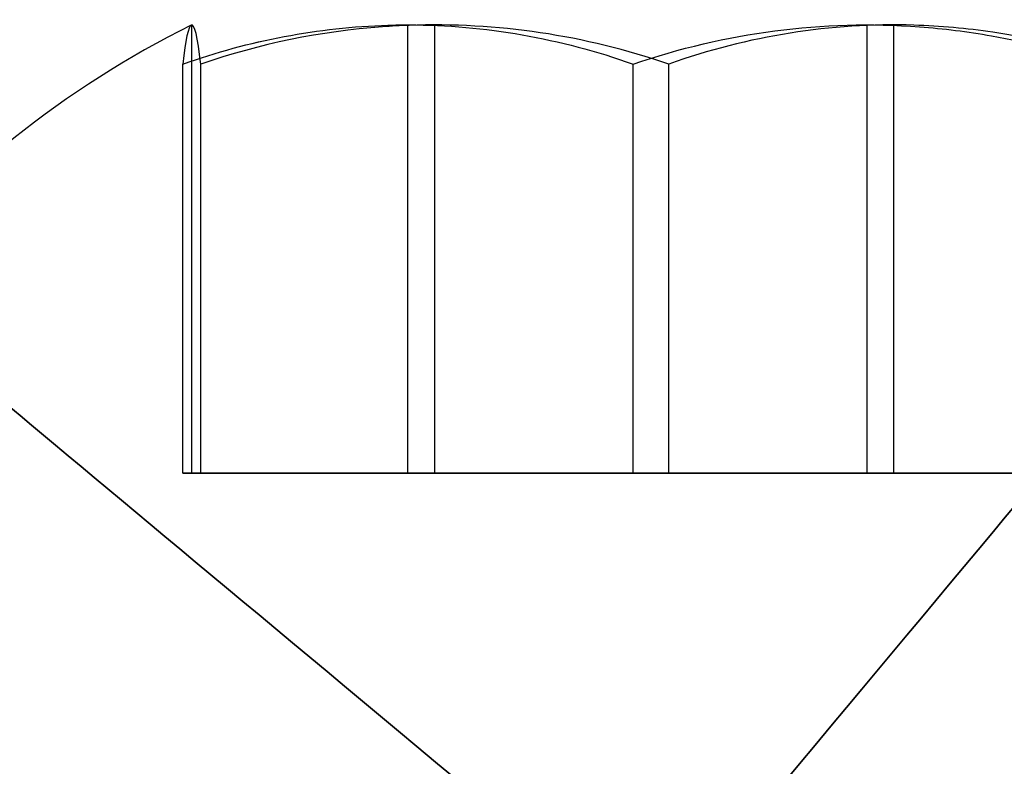
# Model space of a CAD drawing. Units: millimetres. Extents: x -9 to 521, y -3818 to 1593.
# Drawn here: x 276 to 280, y -3513 to -3510 of the extents above; entities that cross this region are included whole.
import ezdxf

# ---------------------------------------------------------------- set-up
doc = ezdxf.new("R2010")
doc.units = ezdxf.units.MM
doc.header["$MEASUREMENT"] = 0
doc.layers.add('viti', color=7, linetype='Continuous', true_color=0xff8000)

msp = doc.modelspace()

# ---------------------------------------------------------------- linework, layer by layer
at = {"layer": 'viti'}
for p, q in [((279.9467, -3511.6448, 17.0542), (276.7276, -3511.6448, 16.9458)), ((279.9467, -3511.6448, 1937.9458), (276.7276, -3511.6448, 1938.0542)), ((279.9467, -3511.6448, 1659.5172), (276.7276, -3511.6448, 1659.6256)), ((279.9467, -3511.6448, 1521.3029), (276.7276, -3511.6448, 1521.4114)), ((279.9467, -3511.6448, 1244.8744), (276.7276, -3511.6448, 1244.9828)), ((279.9467, -3511.6448, 1106.6601), (276.7276, -3511.6448, 1106.7685)), ((279.9467, -3511.6448, 830.2315), (276.7276, -3511.6448, 830.3399)), ((279.9467, -3511.6448, 692.0172), (276.7276, -3511.6448, 692.1256)), ((279.9467, -3511.6448, 415.5886), (276.7276, -3511.6448, 415.6971)), ((279.9467, -3511.6448, 277.3744), (276.7276, -3511.6448, 277.4828)), ((278.3997, -3511.6448, 15.1415), (278.2745, -3511.6448, 18.8585)), ((278.3997, -3511.6448, 1939.8585), (278.2745, -3511.6448, 1936.1415)), ((278.3997, -3511.6448, 1661.4299), (278.2745, -3511.6448, 1657.7129)), ((278.3997, -3511.6448, 1523.2157), (278.2745, -3511.6448, 1519.4986)), ((278.3997, -3511.6448, 1246.7871), (278.2745, -3511.6448, 1243.07)), ((278.3997, -3511.6448, 1108.5728), (278.2745, -3511.6448, 1104.8558)), ((278.3997, -3511.6448, 832.1442), (278.2745, -3511.6448, 828.4272)), ((278.3997, -3511.6448, 693.9299), (278.2745, -3511.6448, 690.2129)), ((278.3997, -3511.6448, 417.5014), (278.2745, -3511.6448, 413.7843)), ((278.3997, -3511.6448, 279.2871), (278.2745, -3511.6448, 275.5701))]:
    msp.add_line(p, q, dxfattribs=at)
for centre in [(278.3371, -3513.2874, 17), (278.3371, -3513.2874, 1938), (278.3371, -3513.2874, 1659.5714), (278.3371, -3513.2874, 1521.3571), (278.3371, -3513.2874, 1244.9286), (278.3371, -3513.2874, 1106.7143), (278.3371, -3513.2874, 830.2857), (278.3371, -3513.2874, 692.0714), (278.3371, -3513.2874, 415.6429), (278.3371, -3513.2874, 277.4286)]:
    msp.add_arc(centre, 3.5945, 116.6332, 140.1846, dxfattribs=at)
at = {"layer": 'viti', "extrusion": (0.768111, -0.640316, 0)}
for centre in [(-2520.3715, 17, 2463.4098), (-2520.3715, 1938, 2463.4098), (-2520.3715, 1659.5714, 2463.4098), (-2520.3715, 1521.3571, 2463.4098), (-2520.3715, 1244.9286, 2463.4098), (-2520.3715, 1106.7143, 2463.4098), (-2520.3715, 830.2857, 2463.4098), (-2520.3715, 692.0714, 2463.4098), (-2520.3715, 415.6429, 2463.4098), (-2520.3715, 277.4286, 2463.4098)]:
    msp.add_arc(centre, 3.5945, 270, 90, dxfattribs=at)
at = {"layer": 'viti', "extrusion": (0.640316, 0.768111, 0)}
for centre in [(-2463.4098, 17, -2520.3715), (-2463.4098, 1938, -2520.3715), (-2463.4098, 1659.5714, -2520.3715), (-2463.4098, 1521.3571, -2520.3715), (-2463.4098, 1244.9286, -2520.3715), (-2463.4098, 1106.7143, -2520.3715), (-2463.4098, 830.2857, -2520.3715), (-2463.4098, 692.0714, -2520.3715), (-2463.4098, 415.6429, -2520.3715), (-2463.4098, 277.4286, -2520.3715)]:
    msp.add_arc(centre, 3.5945, 270, 90, dxfattribs=at)
at = {"layer": 'viti'}
for points, knots in [([(278.3997, -3510.2113, 15.1415), (278.1048, -3510.1102, 15.2988), (277.7972, -3510.0644, 15.4628), (277.4892, -3510.0755, 15.6271), (277.4581, -3510.0766, 15.6437), (277.4269, -3510.0783, 15.6603), (277.3958, -3510.0806, 15.6769), (277.1798, -3510.0965, 15.7921), (276.9661, -3510.1403, 15.906), (276.7589, -3510.2113, 16.0165)], [0, 0, 0, 0, 1.050032, 1.050032, 1.050032, 1.156016, 1.156016, 1.156016, 1.892773, 1.892773, 1.892773, 1.892773]), ([(278.3997, -3510.2113, 1939.8585), (278.1048, -3510.1102, 1939.7012), (277.7972, -3510.0644, 1939.5372), (277.4892, -3510.0755, 1939.3729), (277.4581, -3510.0766, 1939.3563), (277.4269, -3510.0783, 1939.3397), (277.3958, -3510.0806, 1939.3231), (277.1798, -3510.0965, 1939.2079), (276.9661, -3510.1403, 1939.094), (276.7589, -3510.2113, 1938.9835)], [0, 0, 0, 0, 1.050032, 1.050032, 1.050032, 1.156016, 1.156016, 1.156016, 1.892773, 1.892773, 1.892773, 1.892773]), ([(278.3997, -3510.2113, 1661.4299), (278.1048, -3510.1102, 1661.2726), (277.7972, -3510.0644, 1661.1086), (277.4892, -3510.0755, 1660.9444), (277.4581, -3510.0766, 1660.9278), (277.4269, -3510.0783, 1660.9112), (277.3958, -3510.0806, 1660.8946), (277.1798, -3510.0965, 1660.7794), (276.9661, -3510.1403, 1660.6654), (276.7589, -3510.2113, 1660.5549)], [0, 0, 0, 0, 1.050032, 1.050032, 1.050032, 1.156016, 1.156016, 1.156016, 1.892773, 1.892773, 1.892773, 1.892773]), ([(278.3997, -3510.2113, 1523.2157), (278.1048, -3510.1102, 1523.0584), (277.7972, -3510.0644, 1522.8943), (277.4892, -3510.0755, 1522.7301), (277.4581, -3510.0766, 1522.7135), (277.4269, -3510.0783, 1522.6969), (277.3958, -3510.0806, 1522.6803), (277.1798, -3510.0965, 1522.5651), (276.9661, -3510.1403, 1522.4511), (276.7589, -3510.2113, 1522.3406)], [0, 0, 0, 0, 1.050032, 1.050032, 1.050032, 1.156016, 1.156016, 1.156016, 1.892773, 1.892773, 1.892773, 1.892773]), ([(278.3997, -3510.2113, 1246.7871), (278.1048, -3510.1102, 1246.6298), (277.7972, -3510.0644, 1246.4658), (277.4892, -3510.0755, 1246.3015), (277.4581, -3510.0766, 1246.2849), (277.4269, -3510.0783, 1246.2683), (277.3958, -3510.0806, 1246.2517), (277.1798, -3510.0965, 1246.1365), (276.9661, -3510.1403, 1246.0225), (276.7589, -3510.2113, 1245.912)], [0, 0, 0, 0, 1.050032, 1.050032, 1.050032, 1.156016, 1.156016, 1.156016, 1.892773, 1.892773, 1.892773, 1.892773]), ([(278.3997, -3510.2113, 1108.5728), (278.1048, -3510.1102, 1108.4155), (277.7972, -3510.0644, 1108.2515), (277.4892, -3510.0755, 1108.0872), (277.4581, -3510.0766, 1108.0706), (277.4269, -3510.0783, 1108.054), (277.3958, -3510.0806, 1108.0374), (277.1798, -3510.0965, 1107.9222), (276.9661, -3510.1403, 1107.8083), (276.7589, -3510.2113, 1107.6978)], [0, 0, 0, 0, 1.050032, 1.050032, 1.050032, 1.156016, 1.156016, 1.156016, 1.892773, 1.892773, 1.892773, 1.892773]), ([(278.3997, -3510.2113, 832.1442), (278.1048, -3510.1102, 831.9869), (277.7972, -3510.0644, 831.8229), (277.4892, -3510.0755, 831.6587), (277.4581, -3510.0766, 831.642), (277.4269, -3510.0783, 831.6254), (277.3958, -3510.0806, 831.6088), (277.1798, -3510.0965, 831.4937), (276.9661, -3510.1403, 831.3797), (276.7589, -3510.2113, 831.2692)], [0, 0, 0, 0, 1.050032, 1.050032, 1.050032, 1.156016, 1.156016, 1.156016, 1.892773, 1.892773, 1.892773, 1.892773]), ([(278.3997, -3510.2113, 693.9299), (278.1048, -3510.1102, 693.7726), (277.7972, -3510.0644, 693.6086), (277.4892, -3510.0755, 693.4444), (277.4581, -3510.0766, 693.4278), (277.4269, -3510.0783, 693.4112), (277.3958, -3510.0806, 693.3946), (277.1798, -3510.0965, 693.2794), (276.9661, -3510.1403, 693.1654), (276.7589, -3510.2113, 693.0549)], [0, 0, 0, 0, 1.050032, 1.050032, 1.050032, 1.156016, 1.156016, 1.156016, 1.892773, 1.892773, 1.892773, 1.892773]), ([(278.3997, -3510.2113, 417.5014), (278.1048, -3510.1102, 417.3441), (277.7972, -3510.0644, 417.1801), (277.4892, -3510.0755, 417.0158), (277.4581, -3510.0766, 416.9992), (277.4269, -3510.0783, 416.9826), (277.3958, -3510.0806, 416.966), (277.1798, -3510.0965, 416.8508), (276.9661, -3510.1403, 416.7368), (276.7589, -3510.2113, 416.6263)], [0, 0, 0, 0, 1.050032, 1.050032, 1.050032, 1.156016, 1.156016, 1.156016, 1.892773, 1.892773, 1.892773, 1.892773]), ([(278.3997, -3510.2113, 279.2871), (278.1048, -3510.1102, 279.1298), (277.7972, -3510.0644, 278.9658), (277.4892, -3510.0755, 278.8015), (277.4581, -3510.0766, 278.7849), (277.4269, -3510.0783, 278.7683), (277.3958, -3510.0806, 278.7517), (277.1798, -3510.0965, 278.6365), (276.9661, -3510.1403, 278.5225), (276.7589, -3510.2113, 278.412)], [0, 0, 0, 0, 1.050032, 1.050032, 1.050032, 1.156016, 1.156016, 1.156016, 1.892773, 1.892773, 1.892773, 1.892773]), ([(278.2745, -3510.2113, 18.8585), (278.5996, -3510.0999, 18.6852), (278.9396, -3510.0557, 18.5038), (279.2785, -3510.0806, 18.3231), (279.3631, -3510.0868, 18.278), (279.4474, -3510.0973, 18.233), (279.5312, -3510.1121, 18.1883), (279.6611, -3510.135, 18.1191), (279.7895, -3510.1682, 18.0506), (279.9154, -3510.2113, 17.9835)], [0, 0, 0, 0, 1.157564, 1.157564, 1.157564, 1.445942, 1.445942, 1.445942, 1.893174, 1.893174, 1.893174, 1.893174]), ([(278.2745, -3510.2113, 1936.1415), (278.5996, -3510.0999, 1936.3148), (278.9396, -3510.0557, 1936.4962), (279.2785, -3510.0806, 1936.6769), (279.3631, -3510.0868, 1936.722), (279.4474, -3510.0973, 1936.767), (279.5312, -3510.1121, 1936.8117), (279.6611, -3510.135, 1936.8809), (279.7895, -3510.1682, 1936.9494), (279.9154, -3510.2113, 1937.0165)], [0, 0, 0, 0, 1.157564, 1.157564, 1.157564, 1.445942, 1.445942, 1.445942, 1.893174, 1.893174, 1.893174, 1.893174]), ([(278.2745, -3510.2113, 1657.7129), (278.5996, -3510.0999, 1657.8862), (278.9396, -3510.0557, 1658.0676), (279.2785, -3510.0806, 1658.2483), (279.3631, -3510.0868, 1658.2934), (279.4474, -3510.0973, 1658.3384), (279.5312, -3510.1121, 1658.3831), (279.6611, -3510.135, 1658.4524), (279.7895, -3510.1682, 1658.5208), (279.9154, -3510.2113, 1658.5879)], [0, 0, 0, 0, 1.157564, 1.157564, 1.157564, 1.445942, 1.445942, 1.445942, 1.893174, 1.893174, 1.893174, 1.893174]), ([(278.2745, -3510.2113, 1519.4986), (278.5996, -3510.0999, 1519.672), (278.9396, -3510.0557, 1519.8533), (279.2785, -3510.0806, 1520.034), (279.3631, -3510.0868, 1520.0791), (279.4474, -3510.0973, 1520.1241), (279.5312, -3510.1121, 1520.1688), (279.6611, -3510.135, 1520.2381), (279.7895, -3510.1682, 1520.3065), (279.9154, -3510.2113, 1520.3737)], [0, 0, 0, 0, 1.157564, 1.157564, 1.157564, 1.445942, 1.445942, 1.445942, 1.893174, 1.893174, 1.893174, 1.893174]), ([(278.2745, -3510.2113, 1243.07), (278.5996, -3510.0999, 1243.2434), (278.9396, -3510.0557, 1243.4247), (279.2785, -3510.0806, 1243.6054), (279.3631, -3510.0868, 1243.6506), (279.4474, -3510.0973, 1243.6955), (279.5312, -3510.1121, 1243.7402), (279.6611, -3510.135, 1243.8095), (279.7895, -3510.1682, 1243.878), (279.9154, -3510.2113, 1243.9451)], [0, 0, 0, 0, 1.157564, 1.157564, 1.157564, 1.445942, 1.445942, 1.445942, 1.893174, 1.893174, 1.893174, 1.893174]), ([(278.2745, -3510.2113, 1104.8558), (278.5996, -3510.0999, 1105.0291), (278.9396, -3510.0557, 1105.2104), (279.2785, -3510.0806, 1105.3912), (279.3631, -3510.0868, 1105.4363), (279.4474, -3510.0973, 1105.4813), (279.5312, -3510.1121, 1105.5259), (279.6611, -3510.135, 1105.5952), (279.7895, -3510.1682, 1105.6637), (279.9154, -3510.2113, 1105.7308)], [0, 0, 0, 0, 1.157564, 1.157564, 1.157564, 1.445942, 1.445942, 1.445942, 1.893174, 1.893174, 1.893174, 1.893174]), ([(278.2745, -3510.2113, 828.4272), (278.5996, -3510.0999, 828.6005), (278.9396, -3510.0557, 828.7819), (279.2785, -3510.0806, 828.9626), (279.3631, -3510.0868, 829.0077), (279.4474, -3510.0973, 829.0527), (279.5312, -3510.1121, 829.0974), (279.6611, -3510.135, 829.1667), (279.7895, -3510.1682, 829.2351), (279.9154, -3510.2113, 829.3022)], [0, 0, 0, 0, 1.157564, 1.157564, 1.157564, 1.445942, 1.445942, 1.445942, 1.893174, 1.893174, 1.893174, 1.893174]), ([(278.2745, -3510.2113, 690.2129), (278.5996, -3510.0999, 690.3862), (278.9396, -3510.0557, 690.5676), (279.2785, -3510.0806, 690.7483), (279.3631, -3510.0868, 690.7934), (279.4474, -3510.0973, 690.8384), (279.5312, -3510.1121, 690.8831), (279.6611, -3510.135, 690.9524), (279.7895, -3510.1682, 691.0208), (279.9154, -3510.2113, 691.0879)], [0, 0, 0, 0, 1.157564, 1.157564, 1.157564, 1.445942, 1.445942, 1.445942, 1.893174, 1.893174, 1.893174, 1.893174]), ([(278.2745, -3510.2113, 413.7843), (278.5996, -3510.0999, 413.9577), (278.9396, -3510.0557, 414.139), (279.2785, -3510.0806, 414.3197), (279.3631, -3510.0868, 414.3649), (279.4474, -3510.0973, 414.4098), (279.5312, -3510.1121, 414.4545), (279.6611, -3510.135, 414.5238), (279.7895, -3510.1682, 414.5923), (279.9154, -3510.2113, 414.6594)], [0, 0, 0, 0, 1.157564, 1.157564, 1.157564, 1.445942, 1.445942, 1.445942, 1.893174, 1.893174, 1.893174, 1.893174]), ([(278.2745, -3510.2113, 275.5701), (278.5996, -3510.0999, 275.7434), (278.9396, -3510.0557, 275.9247), (279.2785, -3510.0806, 276.1054), (279.3631, -3510.0868, 276.1506), (279.4474, -3510.0973, 276.1955), (279.5312, -3510.1121, 276.2402), (279.6611, -3510.135, 276.3095), (279.7895, -3510.1682, 276.378), (279.9154, -3510.2113, 276.4451)], [0, 0, 0, 0, 1.157564, 1.157564, 1.157564, 1.445942, 1.445942, 1.445942, 1.893174, 1.893174, 1.893174, 1.893174]), ([(276.7589, -3510.2113, 16.0165), (276.7482, -3510.1149, 16.3353), (276.737, -3510.0687, 16.6671), (276.7258, -3510.0743, 17), (276.7158, -3510.0793, 17.2966), (276.7059, -3510.1254, 17.5911), (276.6963, -3510.2113, 17.875)], [0, 0, 0, 0, 1.001535, 1.001535, 1.001535, 1.893396, 1.893396, 1.893396, 1.893396]), ([(276.7589, -3510.2113, 1938.9835), (276.7482, -3510.1149, 1938.6647), (276.737, -3510.0687, 1938.3329), (276.7258, -3510.0743, 1938), (276.7158, -3510.0793, 1937.7034), (276.7059, -3510.1254, 1937.4089), (276.6963, -3510.2113, 1937.125)], [0, 0, 0, 0, 1.001535, 1.001535, 1.001535, 1.893396, 1.893396, 1.893396, 1.893396]), ([(276.7589, -3510.2113, 1660.5549), (276.7482, -3510.1149, 1660.2362), (276.737, -3510.0687, 1659.9044), (276.7258, -3510.0743, 1659.5714), (276.7158, -3510.0793, 1659.2748), (276.7059, -3510.1254, 1658.9803), (276.6963, -3510.2113, 1658.6964)], [0, 0, 0, 0, 1.001535, 1.001535, 1.001535, 1.893396, 1.893396, 1.893396, 1.893396]), ([(276.7589, -3510.2113, 1522.3406), (276.7482, -3510.1149, 1522.0219), (276.737, -3510.0687, 1521.6901), (276.7258, -3510.0743, 1521.3571), (276.7158, -3510.0793, 1521.0605), (276.7059, -3510.1254, 1520.7661), (276.6963, -3510.2113, 1520.4821)], [0, 0, 0, 0, 1.001535, 1.001535, 1.001535, 1.893396, 1.893396, 1.893396, 1.893396]), ([(276.7589, -3510.2113, 1245.912), (276.7482, -3510.1149, 1245.5933), (276.737, -3510.0687, 1245.2615), (276.7258, -3510.0743, 1244.9286), (276.7158, -3510.0793, 1244.632), (276.7059, -3510.1254, 1244.3375), (276.6963, -3510.2113, 1244.0535)], [0, 0, 0, 0, 1.001535, 1.001535, 1.001535, 1.893396, 1.893396, 1.893396, 1.893396]), ([(276.7589, -3510.2113, 1107.6978), (276.7482, -3510.1149, 1107.379), (276.737, -3510.0687, 1107.0472), (276.7258, -3510.0743, 1106.7143), (276.7158, -3510.0793, 1106.4177), (276.7059, -3510.1254, 1106.1232), (276.6963, -3510.2113, 1105.8392)], [0, 0, 0, 0, 1.001535, 1.001535, 1.001535, 1.893396, 1.893396, 1.893396, 1.893396]), ([(276.7589, -3510.2113, 831.2692), (276.7482, -3510.1149, 830.9504), (276.737, -3510.0687, 830.6187), (276.7258, -3510.0743, 830.2857), (276.7158, -3510.0793, 829.9891), (276.7059, -3510.1254, 829.6946), (276.6963, -3510.2113, 829.4107)], [0, 0, 0, 0, 1.001535, 1.001535, 1.001535, 1.893396, 1.893396, 1.893396, 1.893396]), ([(276.7589, -3510.2113, 693.0549), (276.7482, -3510.1149, 692.7362), (276.737, -3510.0687, 692.4044), (276.7258, -3510.0743, 692.0714), (276.7158, -3510.0793, 691.7748), (276.7059, -3510.1254, 691.4803), (276.6963, -3510.2113, 691.1964)], [0, 0, 0, 0, 1.001535, 1.001535, 1.001535, 1.893396, 1.893396, 1.893396, 1.893396]), ([(276.7589, -3510.2113, 416.6263), (276.7482, -3510.1149, 416.3076), (276.737, -3510.0687, 415.9758), (276.7258, -3510.0743, 415.6429), (276.7158, -3510.0793, 415.3463), (276.7059, -3510.1254, 415.0518), (276.6963, -3510.2113, 414.7678)], [0, 0, 0, 0, 1.001535, 1.001535, 1.001535, 1.893396, 1.893396, 1.893396, 1.893396]), ([(276.7589, -3510.2113, 278.412), (276.7482, -3510.1149, 278.0933), (276.737, -3510.0687, 277.7615), (276.7258, -3510.0743, 277.4286), (276.7158, -3510.0793, 277.132), (276.7059, -3510.1254, 276.8375), (276.6963, -3510.2113, 276.5535)], [0, 0, 0, 0, 1.001535, 1.001535, 1.001535, 1.893396, 1.893396, 1.893396, 1.893396]), ([(276.6963, -3510.2113, 17.875), (276.9298, -3510.1282, 18.0205), (277.1716, -3510.0823, 18.1712), (277.4154, -3510.0749, 18.3231), (277.4398, -3510.0742, 18.3384), (277.4643, -3510.0738, 18.3536), (277.4888, -3510.0738, 18.3689), (277.755, -3510.0742, 18.5348), (278.0197, -3510.1205, 18.6997), (278.2745, -3510.2113, 18.8585)], [0, 0, 0, 0, 0.863311, 0.863311, 0.863311, 0.949821, 0.949821, 0.949821, 1.892474, 1.892474, 1.892474, 1.892474]), ([(276.6963, -3510.2113, 1937.125), (276.9297, -3510.1282, 1936.9795), (277.1716, -3510.0823, 1936.8288), (277.4154, -3510.0749, 1936.6769), (277.4398, -3510.0742, 1936.6616), (277.4643, -3510.0738, 1936.6464), (277.4888, -3510.0738, 1936.6311), (277.755, -3510.0742, 1936.4652), (278.0197, -3510.1205, 1936.3003), (278.2745, -3510.2113, 1936.1415)], [0, 0, 0, 0, 0.863311, 0.863311, 0.863311, 0.949821, 0.949821, 0.949821, 1.892474, 1.892474, 1.892474, 1.892474]), ([(276.6963, -3510.2113, 1658.6964), (276.9298, -3510.1282, 1658.5509), (277.1716, -3510.0823, 1658.4002), (277.4154, -3510.0749, 1658.2483), (277.4398, -3510.0742, 1658.233), (277.4643, -3510.0738, 1658.2178), (277.4888, -3510.0738, 1658.2025), (277.755, -3510.0742, 1658.0367), (278.0197, -3510.1205, 1657.8717), (278.2745, -3510.2113, 1657.7129)], [0, 0, 0, 0, 0.863311, 0.863311, 0.863311, 0.949821, 0.949821, 0.949821, 1.892474, 1.892474, 1.892474, 1.892474]), ([(276.6963, -3510.2113, 1520.4821), (276.9298, -3510.1282, 1520.3366), (277.1716, -3510.0823, 1520.1859), (277.4154, -3510.0749, 1520.034), (277.4398, -3510.0742, 1520.0188), (277.4643, -3510.0738, 1520.0035), (277.4888, -3510.0738, 1519.9883), (277.755, -3510.0742, 1519.8224), (278.0197, -3510.1205, 1519.6574), (278.2745, -3510.2113, 1519.4986)], [0, 0, 0, 0, 0.863311, 0.863311, 0.863311, 0.949821, 0.949821, 0.949821, 1.892474, 1.892474, 1.892474, 1.892474]), ([(276.6963, -3510.2113, 1244.0535), (276.9298, -3510.1282, 1243.9081), (277.1716, -3510.0823, 1243.7574), (277.4154, -3510.0749, 1243.6054), (277.4398, -3510.0742, 1243.5902), (277.4643, -3510.0738, 1243.5749), (277.4888, -3510.0738, 1243.5597), (277.755, -3510.0742, 1243.3938), (278.0197, -3510.1205, 1243.2288), (278.2745, -3510.2113, 1243.07)], [0, 0, 0, 0, 0.863311, 0.863311, 0.863311, 0.949821, 0.949821, 0.949821, 1.892474, 1.892474, 1.892474, 1.892474]), ([(276.6963, -3510.2113, 1105.8392), (276.9298, -3510.1282, 1105.6938), (277.1716, -3510.0823, 1105.5431), (277.4154, -3510.0749, 1105.3912), (277.4398, -3510.0742, 1105.3759), (277.4643, -3510.0738, 1105.3607), (277.4888, -3510.0738, 1105.3454), (277.755, -3510.0742, 1105.1795), (278.0197, -3510.1205, 1105.0146), (278.2745, -3510.2113, 1104.8558)], [0, 0, 0, 0, 0.863311, 0.863311, 0.863311, 0.949821, 0.949821, 0.949821, 1.892474, 1.892474, 1.892474, 1.892474]), ([(276.6963, -3510.2113, 829.4107), (276.9298, -3510.1282, 829.2652), (277.1716, -3510.0823, 829.1145), (277.4154, -3510.0749, 828.9626), (277.4398, -3510.0742, 828.9473), (277.4643, -3510.0738, 828.9321), (277.4888, -3510.0738, 828.9168), (277.755, -3510.0742, 828.7509), (278.0197, -3510.1205, 828.586), (278.2745, -3510.2113, 828.4272)], [0, 0, 0, 0, 0.863311, 0.863311, 0.863311, 0.949821, 0.949821, 0.949821, 1.892474, 1.892474, 1.892474, 1.892474]), ([(276.6963, -3510.2113, 691.1964), (276.9298, -3510.1282, 691.0509), (277.1716, -3510.0823, 690.9002), (277.4154, -3510.0749, 690.7483), (277.4398, -3510.0742, 690.733), (277.4643, -3510.0738, 690.7178), (277.4888, -3510.0738, 690.7025), (277.755, -3510.0742, 690.5367), (278.0197, -3510.1205, 690.3717), (278.2745, -3510.2113, 690.2129)], [0, 0, 0, 0, 0.863311, 0.863311, 0.863311, 0.949821, 0.949821, 0.949821, 1.892474, 1.892474, 1.892474, 1.892474]), ([(276.6963, -3510.2113, 414.7678), (276.9298, -3510.1282, 414.6223), (277.1716, -3510.0823, 414.4716), (277.4154, -3510.0749, 414.3197), (277.4398, -3510.0742, 414.3045), (277.4643, -3510.0738, 414.2892), (277.4888, -3510.0738, 414.274), (277.755, -3510.0742, 414.1081), (278.0197, -3510.1205, 413.9431), (278.2745, -3510.2113, 413.7843)], [0, 0, 0, 0, 0.863311, 0.863311, 0.863311, 0.949821, 0.949821, 0.949821, 1.892474, 1.892474, 1.892474, 1.892474]), ([(276.6963, -3510.2113, 276.5535), (276.9298, -3510.1282, 276.4081), (277.1716, -3510.0823, 276.2574), (277.4154, -3510.0749, 276.1054), (277.4398, -3510.0742, 276.0902), (277.4643, -3510.0738, 276.0749), (277.4888, -3510.0738, 276.0597), (277.755, -3510.0742, 275.8938), (278.0197, -3510.1205, 275.7288), (278.2745, -3510.2113, 275.5701)], [0, 0, 0, 0, 0.863311, 0.863311, 0.863311, 0.949821, 0.949821, 0.949821, 1.892474, 1.892474, 1.892474, 1.892474]), ([(279.978, -3510.2113, 16.125), (279.8334, -3510.1598, 16.0349), (279.6855, -3510.1226, 15.9427), (279.5358, -3510.0999, 15.8494), (279.4439, -3510.0861, 15.7922), (279.3515, -3510.0777, 15.7346), (279.2589, -3510.0749, 15.6769), (278.9682, -3510.0661, 15.4957), (278.6781, -3510.1121, 15.315), (278.3997, -3510.2113, 15.1415)], [0, 0, 0, 0, 0.533994, 0.533994, 0.533994, 0.86149, 0.86149, 0.86149, 1.891663, 1.891663, 1.891663, 1.891663]), ([(279.978, -3510.2113, 1938.875), (279.8334, -3510.1598, 1938.9651), (279.6855, -3510.1226, 1939.0573), (279.5358, -3510.0999, 1939.1506), (279.4439, -3510.0861, 1939.2078), (279.3515, -3510.0777, 1939.2654), (279.2589, -3510.0749, 1939.3231), (278.9682, -3510.0661, 1939.5043), (278.6781, -3510.1121, 1939.685), (278.3997, -3510.2113, 1939.8585)], [0, 0, 0, 0, 0.533994, 0.533994, 0.533994, 0.86149, 0.86149, 0.86149, 1.891663, 1.891663, 1.891663, 1.891663]), ([(279.978, -3510.2113, 1660.4465), (279.8334, -3510.1598, 1660.5365), (279.6855, -3510.1226, 1660.6287), (279.5358, -3510.0999, 1660.722), (279.4439, -3510.0861, 1660.7793), (279.3515, -3510.0777, 1660.8369), (279.2589, -3510.0749, 1660.8946), (278.9682, -3510.0661, 1661.0757), (278.6781, -3510.1121, 1661.2565), (278.3997, -3510.2113, 1661.4299)], [0, 0, 0, 0, 0.533994, 0.533994, 0.533994, 0.86149, 0.86149, 0.86149, 1.891663, 1.891663, 1.891663, 1.891663]), ([(279.978, -3510.2113, 1522.2322), (279.8334, -3510.1598, 1522.3222), (279.6855, -3510.1226, 1522.4144), (279.5358, -3510.0999, 1522.5077), (279.4439, -3510.0861, 1522.565), (279.3515, -3510.0777, 1522.6226), (279.2589, -3510.0749, 1522.6803), (278.9682, -3510.0661, 1522.8614), (278.6781, -3510.1121, 1523.0422), (278.3997, -3510.2113, 1523.2157)], [0, 0, 0, 0, 0.533994, 0.533994, 0.533994, 0.86149, 0.86149, 0.86149, 1.891663, 1.891663, 1.891663, 1.891663]), ([(279.978, -3510.2113, 1245.8036), (279.8334, -3510.1598, 1245.8937), (279.6855, -3510.1226, 1245.9858), (279.5358, -3510.0999, 1246.0792), (279.4439, -3510.0861, 1246.1364), (279.3515, -3510.0777, 1246.194), (279.2589, -3510.0749, 1246.2517), (278.9682, -3510.0661, 1246.4329), (278.6781, -3510.1121, 1246.6136), (278.3997, -3510.2113, 1246.7871)], [0, 0, 0, 0, 0.533994, 0.533994, 0.533994, 0.86149, 0.86149, 0.86149, 1.891663, 1.891663, 1.891663, 1.891663]), ([(279.978, -3510.2113, 1107.5893), (279.8334, -3510.1598, 1107.6794), (279.6855, -3510.1226, 1107.7716), (279.5358, -3510.0999, 1107.8649), (279.4439, -3510.0861, 1107.9221), (279.3515, -3510.0777, 1107.9797), (279.2589, -3510.0749, 1108.0374), (278.9682, -3510.0661, 1108.2186), (278.6781, -3510.1121, 1108.3993), (278.3997, -3510.2113, 1108.5728)], [0, 0, 0, 0, 0.533994, 0.533994, 0.533994, 0.86149, 0.86149, 0.86149, 1.891663, 1.891663, 1.891663, 1.891663]), ([(279.978, -3510.2113, 831.1608), (279.8334, -3510.1598, 831.2508), (279.6855, -3510.1226, 831.343), (279.5358, -3510.0999, 831.4363), (279.4439, -3510.0861, 831.4936), (279.3515, -3510.0777, 831.5511), (279.2589, -3510.0749, 831.6088), (278.9682, -3510.0661, 831.79), (278.6781, -3510.1121, 831.9708), (278.3997, -3510.2113, 832.1442)], [0, 0, 0, 0, 0.533994, 0.533994, 0.533994, 0.86149, 0.86149, 0.86149, 1.891663, 1.891663, 1.891663, 1.891663]), ([(279.978, -3510.2113, 692.9465), (279.8334, -3510.1598, 693.0365), (279.6855, -3510.1226, 693.1287), (279.5358, -3510.0999, 693.222), (279.4439, -3510.0861, 693.2793), (279.3515, -3510.0777, 693.3369), (279.2589, -3510.0749, 693.3946), (278.9682, -3510.0661, 693.5757), (278.6781, -3510.1121, 693.7565), (278.3997, -3510.2113, 693.9299)], [0, 0, 0, 0, 0.533994, 0.533994, 0.533994, 0.86149, 0.86149, 0.86149, 1.891663, 1.891663, 1.891663, 1.891663]), ([(279.978, -3510.2113, 416.5179), (279.8334, -3510.1598, 416.608), (279.6855, -3510.1226, 416.7001), (279.5358, -3510.0999, 416.7934), (279.4439, -3510.0861, 416.8507), (279.3515, -3510.0777, 416.9083), (279.2589, -3510.0749, 416.966), (278.9682, -3510.0661, 417.1472), (278.6781, -3510.1121, 417.3279), (278.3997, -3510.2113, 417.5014)], [0, 0, 0, 0, 0.533994, 0.533994, 0.533994, 0.86149, 0.86149, 0.86149, 1.891663, 1.891663, 1.891663, 1.891663]), ([(279.978, -3510.2113, 278.3036), (279.8334, -3510.1598, 278.3937), (279.6855, -3510.1226, 278.4858), (279.5358, -3510.0999, 278.5792), (279.4439, -3510.0861, 278.6364), (279.3515, -3510.0777, 278.694), (279.2589, -3510.0749, 278.7517), (278.9682, -3510.0661, 278.9329), (278.6781, -3510.1121, 279.1136), (278.3997, -3510.2113, 279.2871)], [0, 0, 0, 0, 0.533994, 0.533994, 0.533994, 0.86149, 0.86149, 0.86149, 1.891663, 1.891663, 1.891663, 1.891663])]:
    msp.add_open_spline(points, degree=3, knots=knots, dxfattribs=at)
for points in [[(276.7276, -3511.6448, 16.9458), (276.7276, -3510.8593, 16.9458), (276.7276, -3510.0738, 16.9458)], [(276.7276, -3511.6448, 1938.0542), (276.7276, -3510.8593, 1938.0542), (276.7276, -3510.0738, 1938.0542)], [(276.7276, -3511.6448, 1659.6256), (276.7276, -3510.8593, 1659.6256), (276.7276, -3510.0738, 1659.6256)], [(276.7276, -3511.6448, 1521.4114), (276.7276, -3510.8593, 1521.4114), (276.7276, -3510.0738, 1521.4114)], [(276.7276, -3511.6448, 1244.9828), (276.7276, -3510.8593, 1244.9828), (276.7276, -3510.0738, 1244.9828)], [(276.7276, -3511.6448, 1106.7685), (276.7276, -3510.8593, 1106.7685), (276.7276, -3510.0738, 1106.7685)], [(276.7276, -3511.6448, 830.3399), (276.7276, -3510.8593, 830.3399), (276.7276, -3510.0738, 830.3399)], [(276.7276, -3511.6448, 692.1256), (276.7276, -3510.8593, 692.1256), (276.7276, -3510.0738, 692.1256)], [(276.7276, -3511.6448, 415.6971), (276.7276, -3510.8593, 415.6971), (276.7276, -3510.0738, 415.6971)], [(276.7276, -3511.6448, 277.4828), (276.7276, -3510.8593, 277.4828), (276.7276, -3510.0738, 277.4828)], [(277.4854, -3511.6448, 18.3668), (277.4854, -3510.8593, 18.3668), (277.4854, -3510.0738, 18.3668)], [(277.4854, -3511.6448, 1936.6332), (277.4854, -3510.8593, 1936.6332), (277.4854, -3510.0738, 1936.6332)], [(277.4854, -3511.6448, 1658.2046), (277.4854, -3510.8593, 1658.2046), (277.4854, -3510.0738, 1658.2046)], [(277.4854, -3511.6448, 1519.9904), (277.4854, -3510.8593, 1519.9904), (277.4854, -3510.0738, 1519.9904)], [(277.4854, -3511.6448, 1243.5618), (277.4854, -3510.8593, 1243.5618), (277.4854, -3510.0738, 1243.5618)], [(277.4854, -3511.6448, 1105.3475), (277.4854, -3510.8593, 1105.3475), (277.4854, -3510.0738, 1105.3475)], [(277.4854, -3511.6448, 828.9189), (277.4854, -3510.8593, 828.9189), (277.4854, -3510.0738, 828.9189)], [(277.4854, -3511.6448, 690.7046), (277.4854, -3510.8593, 690.7046), (277.4854, -3510.0738, 690.7046)], [(277.4854, -3511.6448, 414.2761), (277.4854, -3510.8593, 414.2761), (277.4854, -3510.0738, 414.2761)], [(277.4854, -3511.6448, 276.0618), (277.4854, -3510.8593, 276.0618), (277.4854, -3510.0738, 276.0618)], [(277.5793, -3511.6448, 15.579), (277.5793, -3510.8593, 15.579), (277.5793, -3510.0738, 15.579)], [(277.5793, -3511.6448, 1939.421), (277.5793, -3510.8593, 1939.421), (277.5793, -3510.0738, 1939.421)], [(277.5793, -3511.6448, 1660.9924), (277.5793, -3510.8593, 1660.9924), (277.5793, -3510.0738, 1660.9924)], [(277.5793, -3511.6448, 1522.7781), (277.5793, -3510.8593, 1522.7781), (277.5793, -3510.0738, 1522.7781)], [(277.5793, -3511.6448, 1246.3496), (277.5793, -3510.8593, 1246.3496), (277.5793, -3510.0738, 1246.3496)], [(277.5793, -3511.6448, 1108.1353), (277.5793, -3510.8593, 1108.1353), (277.5793, -3510.0738, 1108.1353)], [(277.5793, -3511.6448, 831.7067), (277.5793, -3510.8593, 831.7067), (277.5793, -3510.0738, 831.7067)], [(277.5793, -3511.6448, 693.4924), (277.5793, -3510.8593, 693.4924), (277.5793, -3510.0738, 693.4924)], [(277.5793, -3511.6448, 417.0639), (277.5793, -3510.8593, 417.0639), (277.5793, -3510.0738, 417.0639)], [(277.5793, -3511.6448, 278.8496), (277.5793, -3510.8593, 278.8496), (277.5793, -3510.0738, 278.8496)], [(279.0949, -3511.6448, 1936.579), (279.0949, -3510.8593, 1936.579), (279.0949, -3510.0738, 1936.579)], [(279.095, -3511.6448, 18.421), (279.095, -3510.8593, 18.421), (279.095, -3510.0738, 18.421)], [(279.095, -3511.6448, 1658.1504), (279.095, -3510.8593, 1658.1504), (279.095, -3510.0738, 1658.1504)], [(279.095, -3511.6448, 1519.9361), (279.095, -3510.8593, 1519.9361), (279.095, -3510.0738, 1519.9361)], [(279.095, -3511.6448, 1243.5076), (279.095, -3510.8593, 1243.5076), (279.095, -3510.0738, 1243.5076)], [(279.095, -3511.6448, 1105.2933), (279.095, -3510.8593, 1105.2933), (279.095, -3510.0738, 1105.2933)], [(279.095, -3511.6448, 828.8647), (279.095, -3510.8593, 828.8647), (279.095, -3510.0738, 828.8647)], [(279.095, -3511.6448, 690.6504), (279.095, -3510.8593, 690.6504), (279.095, -3510.0738, 690.6504)], [(279.095, -3511.6448, 414.2219), (279.095, -3510.8593, 414.2219), (279.095, -3510.0738, 414.2219)], [(279.095, -3511.6448, 276.0076), (279.095, -3510.8593, 276.0076), (279.095, -3510.0738, 276.0076)], [(279.1889, -3511.6448, 15.6332), (279.1889, -3510.8593, 15.6332), (279.1889, -3510.0738, 15.6332)], [(279.1889, -3511.6448, 1939.3668), (279.1889, -3510.8593, 1939.3668), (279.1889, -3510.0738, 1939.3668)], [(279.1889, -3511.6448, 1660.9382), (279.1889, -3510.8593, 1660.9382), (279.1889, -3510.0738, 1660.9382)], [(279.1889, -3511.6448, 1522.7239), (279.1889, -3510.8593, 1522.7239), (279.1889, -3510.0738, 1522.7239)], [(279.1889, -3511.6448, 1246.2954), (279.1889, -3510.8593, 1246.2954), (279.1889, -3510.0738, 1246.2954)], [(279.1889, -3511.6448, 1108.0811), (279.1889, -3510.8593, 1108.0811), (279.1889, -3510.0738, 1108.0811)], [(279.1889, -3511.6448, 831.6525), (279.1889, -3510.8593, 831.6525), (279.1889, -3510.0738, 831.6525)], [(279.1889, -3511.6448, 693.4382), (279.1889, -3510.8593, 693.4382), (279.1889, -3510.0738, 693.4382)], [(279.1889, -3511.6448, 417.0096), (279.1889, -3510.8593, 417.0096), (279.1889, -3510.0738, 417.0096)], [(279.1889, -3511.6448, 278.7954), (279.1889, -3510.8593, 278.7954), (279.1889, -3510.0738, 278.7954)], [(276.6963, -3511.6448, 17.875), (276.6963, -3510.928, 17.875), (276.6963, -3510.2113, 17.875)], [(276.6963, -3511.6448, 1937.125), (276.6963, -3510.928, 1937.125), (276.6963, -3510.2113, 1937.125)], [(276.6963, -3511.6448, 1658.6964), (276.6963, -3510.928, 1658.6964), (276.6963, -3510.2113, 1658.6964)], [(276.6963, -3511.6448, 1520.4821), (276.6963, -3510.928, 1520.4821), (276.6963, -3510.2113, 1520.4821)], [(276.6963, -3511.6448, 1244.0535), (276.6963, -3510.928, 1244.0535), (276.6963, -3510.2113, 1244.0535)], [(276.6963, -3511.6448, 1105.8392), (276.6963, -3510.928, 1105.8392), (276.6963, -3510.2113, 1105.8392)], [(276.6963, -3511.6448, 829.4107), (276.6963, -3510.928, 829.4107), (276.6963, -3510.2113, 829.4107)], [(276.6963, -3511.6448, 691.1964), (276.6963, -3510.928, 691.1964), (276.6963, -3510.2113, 691.1964)], [(276.6963, -3511.6448, 414.7678), (276.6963, -3510.928, 414.7678), (276.6963, -3510.2113, 414.7678)], [(276.6963, -3511.6448, 276.5535), (276.6963, -3510.928, 276.5535), (276.6963, -3510.2113, 276.5535)], [(276.7589, -3511.6448, 16.0165), (276.7589, -3510.928, 16.0165), (276.7589, -3510.2113, 16.0165)], [(276.7589, -3511.6448, 1938.9835), (276.7589, -3510.928, 1938.9835), (276.7589, -3510.2113, 1938.9835)], [(276.7589, -3511.6448, 1660.5549), (276.7589, -3510.928, 1660.5549), (276.7589, -3510.2113, 1660.5549)], [(276.7589, -3511.6448, 1522.3406), (276.7589, -3510.928, 1522.3406), (276.7589, -3510.2113, 1522.3406)], [(276.7589, -3511.6448, 1245.912), (276.7589, -3510.928, 1245.912), (276.7589, -3510.2113, 1245.912)], [(276.7589, -3511.6448, 1107.6978), (276.7589, -3510.928, 1107.6978), (276.7589, -3510.2113, 1107.6978)], [(276.7589, -3511.6448, 831.2692), (276.7589, -3510.928, 831.2692), (276.7589, -3510.2113, 831.2692)], [(276.7589, -3511.6448, 693.0549), (276.7589, -3510.928, 693.0549), (276.7589, -3510.2113, 693.0549)], [(276.7589, -3511.6448, 416.6263), (276.7589, -3510.928, 416.6263), (276.7589, -3510.2113, 416.6263)], [(276.7589, -3511.6448, 278.412), (276.7589, -3510.928, 278.412), (276.7589, -3510.2113, 278.412)], [(278.2745, -3511.6448, 18.8585), (278.2745, -3510.928, 18.8585), (278.2745, -3510.2113, 18.8585)], [(278.2745, -3511.6448, 1936.1415), (278.2745, -3510.928, 1936.1415), (278.2745, -3510.2113, 1936.1415)], [(278.2745, -3511.6448, 1657.7129), (278.2745, -3510.928, 1657.7129), (278.2745, -3510.2113, 1657.7129)], [(278.2745, -3511.6448, 1519.4986), (278.2745, -3510.928, 1519.4986), (278.2745, -3510.2113, 1519.4986)], [(278.2745, -3511.6448, 1243.07), (278.2745, -3510.928, 1243.07), (278.2745, -3510.2113, 1243.07)], [(278.2745, -3511.6448, 1104.8558), (278.2745, -3510.928, 1104.8558), (278.2745, -3510.2113, 1104.8558)], [(278.2745, -3511.6448, 828.4272), (278.2745, -3510.928, 828.4272), (278.2745, -3510.2113, 828.4272)], [(278.2745, -3511.6448, 690.2129), (278.2745, -3510.928, 690.2129), (278.2745, -3510.2113, 690.2129)], [(278.2745, -3511.6448, 413.7843), (278.2745, -3510.928, 413.7843), (278.2745, -3510.2113, 413.7843)], [(278.2745, -3511.6448, 275.5701), (278.2745, -3510.928, 275.5701), (278.2745, -3510.2113, 275.5701)], [(278.3997, -3511.6448, 15.1415), (278.3997, -3510.928, 15.1415), (278.3997, -3510.2113, 15.1415)], [(278.3997, -3511.6448, 1939.8585), (278.3997, -3510.928, 1939.8585), (278.3997, -3510.2113, 1939.8585)], [(278.3997, -3511.6448, 1661.4299), (278.3997, -3510.928, 1661.4299), (278.3997, -3510.2113, 1661.4299)], [(278.3997, -3511.6448, 1523.2157), (278.3997, -3510.928, 1523.2157), (278.3997, -3510.2113, 1523.2157)], [(278.3997, -3511.6448, 1246.7871), (278.3997, -3510.928, 1246.7871), (278.3997, -3510.2113, 1246.7871)], [(278.3997, -3511.6448, 1108.5728), (278.3997, -3510.928, 1108.5728), (278.3997, -3510.2113, 1108.5728)], [(278.3997, -3511.6448, 832.1442), (278.3997, -3510.928, 832.1442), (278.3997, -3510.2113, 832.1442)], [(278.3997, -3511.6448, 693.9299), (278.3997, -3510.928, 693.9299), (278.3997, -3510.2113, 693.9299)], [(278.3997, -3511.6448, 417.5014), (278.3997, -3510.928, 417.5014), (278.3997, -3510.2113, 417.5014)], [(278.3997, -3511.6448, 279.2871), (278.3997, -3510.928, 279.2871), (278.3997, -3510.2113, 279.2871)], [(276.6963, -3511.6448, 17.875), (276.7276, -3511.6448, 16.9458), (276.7589, -3511.6448, 16.0165)], [(278.2745, -3511.6448, 18.8585), (277.4854, -3511.6448, 18.3668), (276.6963, -3511.6448, 17.875)], [(276.6963, -3511.6448, 1937.125), (276.7276, -3511.6448, 1938.0542), (276.7589, -3511.6448, 1938.9835)], [(278.2745, -3511.6448, 1936.1415), (277.4854, -3511.6448, 1936.6332), (276.6963, -3511.6448, 1937.125)], [(276.6963, -3511.6448, 1658.6964), (276.7276, -3511.6448, 1659.6256), (276.7589, -3511.6448, 1660.5549)], [(278.2745, -3511.6448, 1657.7129), (277.4854, -3511.6448, 1658.2046), (276.6963, -3511.6448, 1658.6964)], [(276.6963, -3511.6448, 1520.4821), (276.7276, -3511.6448, 1521.4114), (276.7589, -3511.6448, 1522.3406)], [(278.2745, -3511.6448, 1519.4986), (277.4854, -3511.6448, 1519.9904), (276.6963, -3511.6448, 1520.4821)], [(276.6963, -3511.6448, 1244.0535), (276.7276, -3511.6448, 1244.9828), (276.7589, -3511.6448, 1245.912)], [(278.2745, -3511.6448, 1243.07), (277.4854, -3511.6448, 1243.5618), (276.6963, -3511.6448, 1244.0535)], [(276.6963, -3511.6448, 1105.8392), (276.7276, -3511.6448, 1106.7685), (276.7589, -3511.6448, 1107.6978)], [(278.2745, -3511.6448, 1104.8558), (277.4854, -3511.6448, 1105.3475), (276.6963, -3511.6448, 1105.8392)], [(276.6963, -3511.6448, 829.4107), (276.7276, -3511.6448, 830.3399), (276.7589, -3511.6448, 831.2692)], [(278.2745, -3511.6448, 828.4272), (277.4854, -3511.6448, 828.9189), (276.6963, -3511.6448, 829.4107)], [(276.6963, -3511.6448, 691.1964), (276.7276, -3511.6448, 692.1256), (276.7589, -3511.6448, 693.0549)], [(278.2745, -3511.6448, 690.2129), (277.4854, -3511.6448, 690.7046), (276.6963, -3511.6448, 691.1964)], [(276.6963, -3511.6448, 414.7678), (276.7276, -3511.6448, 415.6971), (276.7589, -3511.6448, 416.6263)], [(278.2745, -3511.6448, 413.7843), (277.4854, -3511.6448, 414.2761), (276.6963, -3511.6448, 414.7678)], [(276.6963, -3511.6448, 276.5535), (276.7276, -3511.6448, 277.4828), (276.7589, -3511.6448, 278.412)], [(278.2745, -3511.6448, 275.5701), (277.4854, -3511.6448, 276.0618), (276.6963, -3511.6448, 276.5535)], [(276.7589, -3511.6448, 16.0165), (277.5793, -3511.6448, 15.579), (278.3997, -3511.6448, 15.1415)], [(276.7589, -3511.6448, 1938.9835), (277.5793, -3511.6448, 1939.421), (278.3997, -3511.6448, 1939.8585)], [(276.7589, -3511.6448, 1660.5549), (277.5793, -3511.6448, 1660.9924), (278.3997, -3511.6448, 1661.4299)], [(276.7589, -3511.6448, 1522.3406), (277.5793, -3511.6448, 1522.7781), (278.3997, -3511.6448, 1523.2157)], [(276.7589, -3511.6448, 1245.912), (277.5793, -3511.6448, 1246.3496), (278.3997, -3511.6448, 1246.7871)], [(276.7589, -3511.6448, 1107.6978), (277.5793, -3511.6448, 1108.1353), (278.3997, -3511.6448, 1108.5728)], [(276.7589, -3511.6448, 831.2692), (277.5793, -3511.6448, 831.7067), (278.3997, -3511.6448, 832.1442)], [(276.7589, -3511.6448, 693.0549), (277.5793, -3511.6448, 693.4924), (278.3997, -3511.6448, 693.9299)], [(276.7589, -3511.6448, 416.6263), (277.5793, -3511.6448, 417.0639), (278.3997, -3511.6448, 417.5014)], [(276.7589, -3511.6448, 278.412), (277.5793, -3511.6448, 278.8496), (278.3997, -3511.6448, 279.2871)], [(279.9154, -3511.6448, 17.9835), (279.095, -3511.6448, 18.421), (278.2745, -3511.6448, 18.8585)], [(279.9154, -3511.6448, 1937.0165), (279.0949, -3511.6448, 1936.579), (278.2745, -3511.6448, 1936.1415)], [(279.9154, -3511.6448, 1658.5879), (279.095, -3511.6448, 1658.1504), (278.2745, -3511.6448, 1657.7129)], [(279.9154, -3511.6448, 1520.3737), (279.095, -3511.6448, 1519.9361), (278.2745, -3511.6448, 1519.4986)], [(279.9154, -3511.6448, 1243.9451), (279.095, -3511.6448, 1243.5076), (278.2745, -3511.6448, 1243.07)], [(279.9154, -3511.6448, 1105.7308), (279.095, -3511.6448, 1105.2933), (278.2745, -3511.6448, 1104.8558)], [(279.9154, -3511.6448, 829.3022), (279.095, -3511.6448, 828.8647), (278.2745, -3511.6448, 828.4272)], [(279.9154, -3511.6448, 691.0879), (279.095, -3511.6448, 690.6504), (278.2745, -3511.6448, 690.2129)], [(279.9154, -3511.6448, 414.6594), (279.095, -3511.6448, 414.2219), (278.2745, -3511.6448, 413.7843)], [(279.9154, -3511.6448, 276.4451), (279.095, -3511.6448, 276.0076), (278.2745, -3511.6448, 275.5701)], [(278.3997, -3511.6448, 15.1415), (279.1889, -3511.6448, 15.6332), (279.978, -3511.6448, 16.125)], [(278.3997, -3511.6448, 1939.8585), (279.1889, -3511.6448, 1939.3668), (279.978, -3511.6448, 1938.875)], [(278.3997, -3511.6448, 1661.4299), (279.1889, -3511.6448, 1660.9382), (279.978, -3511.6448, 1660.4465)], [(278.3997, -3511.6448, 1523.2157), (279.1889, -3511.6448, 1522.7239), (279.978, -3511.6448, 1522.2322)], [(278.3997, -3511.6448, 1246.7871), (279.1889, -3511.6448, 1246.2954), (279.978, -3511.6448, 1245.8036)], [(278.3997, -3511.6448, 1108.5728), (279.1889, -3511.6448, 1108.0811), (279.978, -3511.6448, 1107.5893)], [(278.3997, -3511.6448, 832.1442), (279.1889, -3511.6448, 831.6525), (279.978, -3511.6448, 831.1608)], [(278.3997, -3511.6448, 693.9299), (279.1889, -3511.6448, 693.4382), (279.978, -3511.6448, 692.9465)], [(278.3997, -3511.6448, 417.5014), (279.1889, -3511.6448, 417.0096), (279.978, -3511.6448, 416.5179)], [(278.3997, -3511.6448, 279.2871), (279.1889, -3511.6448, 278.7954), (279.978, -3511.6448, 278.3036)]]:
    msp.add_open_spline(points, degree=2, dxfattribs=at)

doc.saveas('drawing.dxf')
